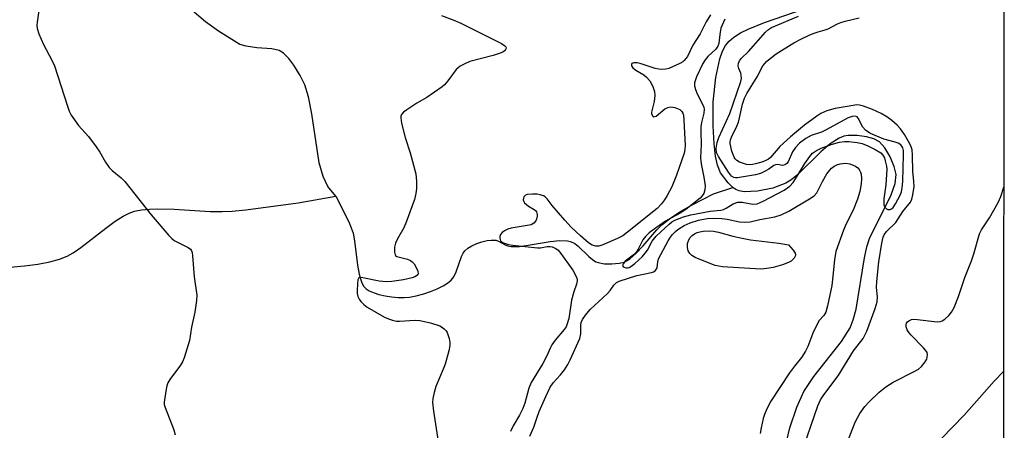
# Model space of a CAD drawing. Units: inches. Extents: x 1273768 to 1279768, y 561450 to 565449.
# Drawn here: x 1279502 to 1279767, y 562564 to 562675 of the extents above; entities that cross this region are included whole.
import ezdxf

# ---------------------------------------------------------------- set-up
doc = ezdxf.new("R2010")
doc.units = ezdxf.units.IN
doc.header["$MEASUREMENT"] = 0
for name, color, linetype in [('HYDRO-Single Line Stream', 4, 'Continuous'), ('NTRL-Trees', 3, 'Continuous'), ('Undefined', 1, 'Continuous')]:
    doc.layers.add(name, color=color, linetype=linetype)

msp = doc.modelspace()

# ---------------------------------------------------------------- linework, layer by layer
at = {"layer": 'HYDRO-Single Line Stream'}
for points in [[(1279587.46, 562627.27), (1279585.27, 562629.85), (1279583.98, 562632.56), (1279582.98, 562636.23), (1279580.96, 562649.38), (1279580.05, 562653.97), (1279579.06, 562657.2), (1279577.87, 562659.71), (1279576.15, 562662.49), (1279574.81, 562664.3), (1279573.38, 562665.77), (1279572.22, 562666.48), (1279570.23, 562666.9), (1279566.16, 562667.18), (1279563.27, 562667.62), (1279561.58, 562668.08), (1279555.86, 562671.67), (1279552.35, 562674.15), (1279548.15, 562677.78)], [(1279694.26, 562629.61), (1279693.04, 562630.84), (1279691, 562633.57), (1279690.14, 562635.56), (1279689.59, 562638), (1279689.22, 562641.32), (1279688.98, 562646.2), (1279689, 562652.65), (1279689.67, 562659.19), (1279690.77, 562664.22), (1279691.52, 562666.31), (1279692.3, 562667.79), (1279693.25, 562668.95), (1279694.51, 562670.03), (1279696.31, 562671.18), (1279698.41, 562672.24), (1279702.84, 562674.02), (1279713.45, 562677.65)], [(1279708.37, 562559.62), (1279709.65, 562564.92), (1279711.49, 562570.43), (1279713.39, 562574.7), (1279716.05, 562578.7), (1279723.55, 562588.11), (1279725.85, 562591.81), (1279726.69, 562594), (1279727.43, 562596.86), (1279729.68, 562610.65), (1279730.33, 562613.6), (1279731.06, 562615.9), (1279736.9, 562627.6), (1279737.94, 562630.67), (1279738.2, 562633.09), (1279737.73, 562635.22), (1279736.53, 562638.03), (1279735.16, 562640.3), (1279733.71, 562641.91), (1279732.23, 562642.68), (1279730.26, 562643.21), (1279727.78, 562643.55), (1279725.34, 562643.59), (1279724.13, 562643.37), (1279722.92, 562642.9), (1279720.47, 562641.35), (1279718, 562639.22), (1279711.65, 562633.01), (1279709.92, 562631.61), (1279708.51, 562630.74), (1279705.08, 562629.44), (1279700.93, 562628.57), (1279697.33, 562628.45), (1279695.98, 562628.68), (1279695.1, 562629.02), (1279694.26, 562629.61)], [(1279587.46, 562627.27), (1279590.9, 562620.31), (1279591.56, 562618.74), (1279592.05, 562617.32), (1279592.43, 562615.27), (1279593.23, 562608.65), (1279593.69, 562606.23), (1279594.04, 562604.98), (1279594.47, 562603.89), (1279594.99, 562602.98), (1279595.62, 562602.31), (1279596.43, 562601.78), (1279597.75, 562601.21), (1279598.99, 562600.82), (1279600.68, 562600.43), (1279602.44, 562600.15), (1279604.19, 562600), (1279605.81, 562599.98), (1279607.22, 562600.1), (1279609.06, 562600.45), (1279611.14, 562601), (1279612.94, 562601.59), (1279614.72, 562602.31), (1279616.35, 562603.14), (1279617.51, 562603.88), (1279618.46, 562604.68), (1279619.18, 562605.55), (1279619.83, 562606.92), (1279621.27, 562611.05), (1279621.68, 562611.9), (1279622.16, 562612.56), (1279622.97, 562613.24), (1279624.06, 562613.91), (1279625.35, 562614.51), (1279626.75, 562615.01), (1279628.17, 562615.34), (1279629.2, 562615.46), (1279630.45, 562615.4), (1279631.25, 562615.16), (1279633.01, 562614.17), (1279633.64, 562613.92), (1279634.61, 562613.72), (1279635.7, 562613.67), (1279636.9, 562613.73), (1279639.18, 562614.03), (1279645.11, 562615.1), (1279647.73, 562615.37), (1279649.74, 562615.27), (1279650.5, 562615.1), (1279651.18, 562614.83), (1279651.75, 562614.49), (1279652.66, 562613.78), (1279655.55, 562611.06), (1279656.52, 562610.25), (1279657.45, 562609.63), (1279658.05, 562609.37), (1279659.71, 562609.06), (1279661.73, 562609.01), (1279663.71, 562609.2), (1279665.02, 562609.53), (1279665.64, 562609.82), (1279666.59, 562610.43), (1279668.21, 562611.82), (1279670.16, 562613.89), (1279673.83, 562618.17), (1279675.15, 562619.53), (1279677.23, 562621.19), (1279680.02, 562623.01), (1279683.52, 562624.99), (1279689.05, 562627.86), (1279694.26, 562629.61)], [(1279499.67, 562608.16), (1279503.67, 562608.48), (1279507.19, 562608.93), (1279510.45, 562609.55), (1279513.1, 562610.28), (1279515.15, 562611.09), (1279516.76, 562611.99), (1279518.8, 562613.4), (1279525.49, 562618.67), (1279528.03, 562620.55), (1279530.15, 562621.9), (1279531.84, 562622.72), (1279533.27, 562623.18), (1279535.17, 562623.55), (1279537.27, 562623.76), (1279539.52, 562623.86), (1279543.93, 562623.78), (1279553.62, 562623.17), (1279556.84, 562623.1), (1279559.55, 562623.24), (1279563.17, 562623.61), (1279577.25, 562625.46), (1279587.46, 562627.27)]]:
    msp.add_lwpolyline(points, dxfattribs=at)
at = {"layer": 'NTRL-Trees'}
msp.add_lwpolyline([(1279043.85, 563004.09), (1279168.64, 562972.67), (1279259.97, 562949.68), (1279323.31, 562897.43), (1279323.44, 562897.17), (1279345.36, 562890.77), (1279370.18, 562902.64), (1279398.83, 562937.36), (1279422.27, 562949.52), (1279432.68, 562968.62), (1279440.5, 563006.81), (1279442.23, 563034.59), (1279439.63, 563067.57), (1279443.27, 563107.38), (1279531.55, 563194.43), (1279650.9, 563246.45), (1279699.03, 563279.1), (1279767.34, 563325.43), (1279766.93, 561449.94), (1278950.34, 561449.89)], dxfattribs=at)
at = {"layer": 'Undefined'}
for points, elevation in [([(1279688.27, 562676.05), (1279687.12, 562674.14), (1279685.46, 562670.92), (1279683.52, 562667.88), (1279682.08, 562664.84), (1279681.22, 562663.8), (1279680.79, 562663.45), (1279680.03, 562663), (1279677.04, 562661.66), (1279676.23, 562661.43), (1279675.18, 562661.33), (1279674.39, 562661.4), (1279673.34, 562661.63), (1279669.58, 562662.85), (1279668.56, 562663.11), (1279667.62, 562663.17), (1279667.11, 562662.97), (1279666.98, 562662.68), (1279667, 562662.32), (1279667.34, 562661.79), (1279668.18, 562661.17), (1279670.3, 562659.93), (1279671.08, 562659.3), (1279671.95, 562658.27), (1279672.78, 562656.79), (1279673.17, 562655.45), (1279673.31, 562654.34), (1279673.11, 562652.7), (1279672.4, 562649.91), (1279672.41, 562649.42), (1279672.72, 562648.83), (1279673.05, 562648.65), (1279673.68, 562648.83), (1279675.99, 562650.74), (1279676.76, 562651.15), (1279677.56, 562651.29), (1279678.67, 562651.13), (1279679.97, 562650.55), (1279680.59, 562650.04), (1279680.85, 562649.57), (1279680.99, 562649.07), (1279681.13, 562647.76), (1279681.43, 562640.87), (1279681.38, 562639.78), (1279681.19, 562638.84), (1279679.11, 562632.88), (1279677.82, 562629.77), (1279676.63, 562627.46), (1279675.93, 562626.25), (1279675.09, 562625.18), (1279673.89, 562623.92), (1279665.97, 562617.55), (1279664.68, 562616.62), (1279663.24, 562615.88), (1279659.31, 562614.12), (1279658.22, 562613.78), (1279657.39, 562613.76), (1279656.38, 562614.1), (1279655.44, 562614.72), (1279653.25, 562616.58), (1279650.77, 562618.93), (1279649.02, 562620.83), (1279645.69, 562624.74), (1279644.33, 562626.55), (1279643.77, 562627.1), (1279643.29, 562627.36), (1279642.46, 562627.61), (1279641.58, 562627.76), (1279640.38, 562627.81), (1279638.93, 562627.67), (1279638.49, 562627.5), (1279638.06, 562627.12), (1279637.9, 562626.71), (1279637.88, 562626.27), (1279637.99, 562625.83), (1279638.25, 562625.43), (1279639.27, 562624.58), (1279640.85, 562623.69), (1279641.21, 562623.38), (1279641.45, 562623), (1279641.61, 562622.34), (1279641.6, 562621.84), (1279641.42, 562621.07), (1279641.22, 562620.58), (1279640.74, 562619.97), (1279640.02, 562619.57), (1279634.58, 562618.61), (1279633.75, 562618.38), (1279632.79, 562617.94), (1279632.16, 562617.5), (1279631.73, 562616.92), (1279631.61, 562616.44), (1279631.59, 562615.94), (1279631.78, 562615.27), (1279632.33, 562614.83), (1279633.08, 562614.52), (1279633.89, 562614.29), (1279635.08, 562614.09), (1279641.72, 562613.37), (1279642.53, 562613.39), (1279644.33, 562613.67), (1279645.1, 562613.7), (1279645.65, 562613.59), (1279646.44, 562613.27), (1279647.16, 562612.81), (1279647.74, 562612.21), (1279651.21, 562607.3), (1279652.13, 562605.68), (1279652.34, 562604.96), (1279652.37, 562604.43), (1279652.24, 562603.59), (1279651.5, 562601.53), (1279650.87, 562599.25), (1279650.1, 562594.31), (1279649.64, 562592.59), (1279649.38, 562592.08), (1279648.89, 562591.38), (1279646.47, 562588.49), (1279645.56, 562587.26), (1279645.18, 562586.56), (1279644.19, 562584.27), (1279643.15, 562582.26), (1279640, 562577.13), (1279639.35, 562575.54), (1279638.28, 562571.52), (1279637.8, 562570.13), (1279636.9, 562568.28), (1279635.18, 562565.42), (1279634.45, 562563.96)], 486), ([(1279692.14, 562674.88), (1279691.08, 562672.52), (1279690.74, 562670.81), (1279690.5, 562668.38), (1279690.28, 562667.67), (1279689.67, 562666.79), (1279687.53, 562664.82), (1279686.79, 562663.95), (1279686.23, 562662.95), (1279684.54, 562659.34), (1279683.98, 562657.78), (1279683.95, 562656.97), (1279684.19, 562655.98), (1279684.69, 562654.84), (1279686.15, 562652.02), (1279686.48, 562651.22), (1279686.6, 562650.67), (1279686.51, 562649.57), (1279685.87, 562647.05), (1279685.7, 562645.94), (1279685.67, 562644.57), (1279685.76, 562641.17), (1279685.62, 562637.59), (1279685.71, 562635.95), (1279686.45, 562632.37), (1279686.81, 562630.04), (1279686.75, 562628.95), (1279686.45, 562627.98), (1279686.05, 562627.31), (1279685.47, 562626.71), (1279681.66, 562623.7), (1279680.29, 562622.8), (1279677.73, 562621.46), (1279676.12, 562620.49), (1279673.07, 562618.39), (1279671.73, 562617.35), (1279670.76, 562616.37), (1279670.08, 562615.49), (1279668.78, 562612.96), (1279668.34, 562612.27), (1279667.77, 562611.69), (1279665.33, 562609.73), (1279664.81, 562609.15), (1279664.6, 562608.62), (1279664.75, 562608.34), (1279665.07, 562608.13), (1279665.47, 562607.99), (1279665.92, 562607.97), (1279666.38, 562608.1), (1279666.83, 562608.33), (1279667.93, 562609.18), (1279669.84, 562610.96), (1279670.67, 562611.88), (1279671.27, 562612.77), (1279672.61, 562615.16), (1279673.64, 562616.5), (1279677.16, 562619.75), (1279677.85, 562620.31), (1279678.67, 562620.79), (1279681.03, 562621.68), (1279682.97, 562622.23), (1279688.22, 562623.24), (1279691.01, 562623.52), (1279691.73, 562623.66), (1279692.46, 562624.02), (1279694.33, 562625.22), (1279695.63, 562625.67), (1279696.75, 562625.66), (1279699.65, 562625.11), (1279700.82, 562625.24), (1279702.41, 562625.89), (1279708.11, 562628.89), (1279709.61, 562629.94), (1279710.56, 562630.95), (1279711.63, 562632.6), (1279713.68, 562636.09), (1279714.97, 562637.95), (1279715.7, 562638.79), (1279716.8, 562639.57), (1279718.02, 562640.19), (1279720.75, 562641.14), (1279722.96, 562641.78), (1279724.34, 562641.97), (1279725.46, 562641.96), (1279727.7, 562641.69), (1279729.07, 562641.41), (1279730.6, 562640.8), (1279732.56, 562639.8), (1279734.08, 562638.88), (1279734.69, 562638.31), (1279735.07, 562637.59), (1279735.32, 562636.78), (1279735.63, 562635.38), (1279735.71, 562634.53), (1279735.45, 562630.34), (1279734.91, 562626.56), (1279734.88, 562625.68), (1279734.96, 562624.85), (1279735.26, 562624.18), (1279735.61, 562623.87), (1279736.01, 562623.67), (1279736.61, 562623.66), (1279736.95, 562623.84), (1279737.39, 562624.25), (1279738.04, 562625.24), (1279739.27, 562627.55), (1279739.64, 562628.46), (1279739.89, 562629.53), (1279740.05, 562631.24), (1279740.22, 562638.41), (1279740.17, 562639.53), (1279740.01, 562640.24), (1279739.8, 562640.69), (1279739.48, 562641.08), (1279738.82, 562641.52), (1279738.01, 562641.8), (1279734.9, 562642.64), (1279731.3, 562644.16), (1279730.57, 562644.55), (1279729.96, 562645.03), (1279729.28, 562645.83), (1279728.03, 562648.27), (1279727.7, 562648.6), (1279727.32, 562648.77), (1279726.37, 562648.72), (1279725.34, 562648.36), (1279719.21, 562645.01), (1279718.12, 562644.52), (1279715.36, 562643.58), (1279713.88, 562642.8), (1279712.25, 562641.54), (1279711.14, 562640.33), (1279710.38, 562639.19), (1279709.13, 562636.52), (1279708.8, 562636.09), (1279708.24, 562635.71), (1279707.6, 562635.55), (1279706.35, 562635.76), (1279705.77, 562635.72), (1279705.31, 562635.5), (1279703.96, 562634.5), (1279702.99, 562633.96), (1279701.73, 562633.4), (1279700.41, 562633.02), (1279695.57, 562632.16), (1279695.02, 562632.16), (1279694.55, 562632.25), (1279693.95, 562632.6), (1279693.07, 562633.7), (1279690.38, 562637.93), (1279689.92, 562638.98), (1279689.82, 562640.07), (1279690.08, 562641.7), (1279690.47, 562643.04), (1279693.48, 562649.51), (1279696.43, 562658.08), (1279696.57, 562658.92), (1279696.54, 562659.79), (1279696.41, 562660.33), (1279695.89, 562661.62), (1279695.74, 562662.36), (1279695.83, 562663.07), (1279696.1, 562663.73), (1279696.62, 562664.39), (1279698.48, 562666.23), (1279703.05, 562671.37), (1279703.86, 562672.11), (1279704.69, 562672.64), (1279711.94, 562675.71)], 484), ([(1279712.62, 562557.59), (1279717.19, 562570.86), (1279717.87, 562572.42), (1279718.76, 562573.83), (1279722.59, 562578.88), (1279726.74, 562585.6), (1279729.32, 562588.99), (1279730.36, 562590.92), (1279732.59, 562597), (1279733.11, 562598.86), (1279733.22, 562600.16), (1279732.93, 562602.64), (1279733.02, 562604.32), (1279733.55, 562609.6), (1279734.34, 562614.57), (1279734.72, 562616.2), (1279735.01, 562616.89), (1279735.62, 562617.71), (1279738.16, 562620.14), (1279739.99, 562623.17), (1279742.07, 562625.65), (1279742.42, 562626.44), (1279742.74, 562627.58), (1279743.08, 562629.87), (1279743.03, 562631.27), (1279742.73, 562633.88), (1279742.63, 562638.29), (1279742.5, 562639.69), (1279742.27, 562640.51), (1279741.91, 562641.32), (1279740.51, 562643.87), (1279739.43, 562645.34), (1279738.54, 562646.34), (1279737.07, 562647.62), (1279735.74, 562648.62), (1279734.2, 562649.47), (1279731.83, 562650.59), (1279729.47, 562651.52), (1279728.38, 562651.79), (1279727.54, 562651.8), (1279726.69, 562651.7), (1279721.84, 562650.83), (1279719.55, 562650.25), (1279717.99, 562649.55), (1279716.86, 562648.81), (1279713.57, 562646.33), (1279709.78, 562643.26), (1279706.95, 562640.61), (1279704.42, 562637.71), (1279703.87, 562637.24), (1279703.2, 562636.84), (1279702.11, 562636.43), (1279700.42, 562635.93), (1279699.56, 562635.74), (1279698.73, 562635.67), (1279697.92, 562635.77), (1279697.12, 562636.01), (1279696.08, 562636.43), (1279695.39, 562636.85), (1279694.93, 562637.32), (1279694.66, 562637.75), (1279694.02, 562639.4), (1279693.52, 562641.4), (1279693.52, 562641.92), (1279693.61, 562642.41), (1279693.89, 562643.16), (1279695.35, 562646.08), (1279695.81, 562647.16), (1279696.11, 562648.3), (1279696.86, 562651.98), (1279697.4, 562653.6), (1279698.09, 562654.88), (1279700.79, 562659.35), (1279702.39, 562662.31), (1279702.89, 562663.01), (1279703.47, 562663.62), (1279705.96, 562665.55), (1279710.7, 562668.5), (1279712.72, 562669.6), (1279714.82, 562670.64), (1279715.88, 562671.07), (1279717.2, 562671.5), (1279719.15, 562671.99), (1279719.92, 562672.27), (1279722.44, 562673.64), (1279723.31, 562674.02), (1279724.54, 562674.38), (1279728.32, 562675.28)], 486), ([(1279639.65, 562562.62), (1279640.71, 562565.05), (1279641.59, 562567.75), (1279642.18, 562569.28), (1279643.92, 562573.32), (1279645.12, 562575.85), (1279645.89, 562577), (1279647.88, 562579.21), (1279648.96, 562580.56), (1279649.89, 562581.96), (1279650.51, 562583.17), (1279653.09, 562588.96), (1279653.36, 562590.23), (1279653.39, 562592.44), (1279653.49, 562593.3), (1279653.78, 562594.08), (1279654.58, 562595.27), (1279655.87, 562596.79), (1279660.56, 562601.07), (1279661.26, 562601.88), (1279662.27, 562603.34), (1279662.99, 562604.01), (1279663.69, 562604.34), (1279668.47, 562605.91), (1279669.31, 562606.13), (1279672.41, 562606.68), (1279672.91, 562606.86), (1279673.34, 562607.15), (1279673.66, 562607.54), (1279673.87, 562608), (1279674.07, 562609.61), (1279674.28, 562610.37), (1279676.89, 562615.25), (1279677.49, 562616.24), (1279678.03, 562616.92), (1279678.84, 562617.75), (1279679.5, 562618.29), (1279681.14, 562619.37), (1279682.8, 562620.1), (1279685.05, 562620.8), (1279687.34, 562621.22), (1279689.07, 562621.33), (1279691.34, 562621.25), (1279692.79, 562621.04), (1279696.11, 562620.32), (1279697.79, 562620.24), (1279698.91, 562620.37), (1279701.55, 562620.97), (1279705.62, 562621.72), (1279707.26, 562622.2), (1279709.31, 562623.26), (1279714.95, 562626.55), (1279716.16, 562627.36), (1279716.86, 562628.15), (1279718.39, 562631.18), (1279719.6, 562633.24), (1279720.27, 562634.21), (1279720.87, 562634.82), (1279721.56, 562635.33), (1279722.31, 562635.72), (1279723.16, 562635.97), (1279724.64, 562636.15), (1279725.75, 562636), (1279727.26, 562635.34), (1279727.9, 562634.87), (1279728.24, 562634.44), (1279728.63, 562633.71), (1279728.81, 562633.18), (1279728.94, 562632.04), (1279728.82, 562630.58), (1279728.44, 562628.56), (1279727.79, 562626.44), (1279726.68, 562623.53), (1279724.79, 562619.83), (1279724.02, 562618.07), (1279722.01, 562612.36), (1279721.62, 562610.09), (1279721.22, 562605.7), (1279720.88, 562603.24), (1279719.79, 562597.77), (1279719.31, 562596.06), (1279718.78, 562595.18), (1279717.52, 562593.77), (1279716.93, 562592.78), (1279715.84, 562590.37), (1279714.49, 562586.8), (1279713.83, 562585.54), (1279712.76, 562583.88), (1279710.85, 562581.52), (1279709.5, 562579.71), (1279704.53, 562572.06), (1279703.41, 562570.03), (1279702.77, 562568.49), (1279702.42, 562567.4), (1279701.86, 562564.89), (1279701.67, 562563.36)], 486)]:
    msp.add_lwpolyline(points, dxfattribs=dict(at, elevation=elevation))
at = {"layer": 'Undefined', "elevation": 488}
msp.add_lwpolyline([(1279701.77, 562607.62), (1279691.46, 562608.27), (1279689.51, 562608.63), (1279687.88, 562609.2), (1279684.17, 562610.79), (1279683.25, 562611.31), (1279682.66, 562611.8), (1279682.22, 562612.58), (1279682.06, 562613.4), (1279682.1, 562614.51), (1279682.4, 562615.52), (1279682.79, 562616.18), (1279683.32, 562616.71), (1279683.95, 562617.15), (1279684.66, 562617.47), (1279685.42, 562617.69), (1279686.25, 562617.81), (1279687.94, 562617.9), (1279689.06, 562617.84), (1279690.46, 562617.59), (1279694.25, 562616.46), (1279696.77, 562615.92), (1279699.06, 562615.55), (1279706.65, 562614.63), (1279709.25, 562614.16), (1279710.5, 562612.77), (1279711.06, 562611.93), (1279711.16, 562611.48), (1279711.12, 562611.25), (1279710.76, 562610.58), (1279709.97, 562609.78), (1279709.25, 562609.37), (1279707.64, 562608.76), (1279705.13, 562608.03), (1279703.45, 562607.75)], close=True, dxfattribs=at)
at = {"layer": 'Undefined'}
for points in [[(1279508.28, 562683.06, 490), (1279507.03, 562674.06, 490), (1279506.96, 562673.2, 490), (1279507.04, 562672.36, 490), (1279507.49, 562670.99, 490), (1279508.76, 562668.04, 490), (1279511.02, 562663.87, 490), (1279511.7, 562662.36, 490), (1279515.18, 562651.47, 490), (1279515.7, 562650.11, 490), (1279516.24, 562649.1, 490), (1279518.2, 562646.28, 490), (1279520.84, 562643.28, 490), (1279522.92, 562640.52, 490), (1279523.89, 562639.08, 490), (1279525.42, 562636.4, 490), (1279526.39, 562635.01, 490), (1279527.2, 562634.19, 490), (1279529.66, 562632.17, 490), (1279530.64, 562631.22, 490), (1279537.7, 562622.26, 490), (1279542.48, 562616.71, 490), (1279543.28, 562615.86, 490), (1279543.96, 562615.32, 490), (1279547.65, 562613.46, 490), (1279548.3, 562612.97, 490), (1279548.58, 562612.56, 490), (1279548.75, 562612.06, 490), (1279548.88, 562611.24, 490), (1279549.28, 562605.58, 490), (1279549.98, 562600.58, 490), (1279549.91, 562599.14, 490), (1279549.46, 562596.01, 490), (1279548.54, 562592.04, 490), (1279548.03, 562588.45, 490), (1279546.62, 562583.77, 490), (1279546.19, 562582.71, 490), (1279545.62, 562581.74, 490), (1279542.77, 562577.91, 490), (1279542.2, 562576.99, 490), (1279541.93, 562576.17, 490), (1279541.74, 562575.3, 490), (1279541.25, 562571.77, 490), (1279541.27, 562571.19, 490), (1279541.47, 562570.36, 490), (1279543.79, 562564.38, 490), (1279544.22, 562563, 490)], [(1279615.87, 562675.86, 488), (1279619.18, 562674.63, 488), (1279621.04, 562673.82, 488), (1279632.02, 562668.37, 488), (1279632.93, 562667.75, 488), (1279633.18, 562667.46, 488), (1279633.25, 562667.1, 488), (1279633.12, 562666.7, 488), (1279632.83, 562666.34, 488), (1279632.41, 562666.05, 488), (1279631.66, 562665.72, 488), (1279629.73, 562665.1, 488), (1279623.47, 562663.48, 488), (1279622.15, 562662.92, 488), (1279620.91, 562662.25, 488), (1279620.23, 562661.75, 488), (1279619.84, 562661.35, 488), (1279617.61, 562658.33, 488), (1279616.68, 562657.24, 488), (1279616.03, 562656.66, 488), (1279611.92, 562653.8, 488), (1279609.23, 562652.25, 488), (1279606.57, 562650.52, 488), (1279605.67, 562649.85, 488), (1279605.14, 562649.26, 488), (1279604.96, 562648.81, 488), (1279604.88, 562648.33, 488), (1279605.07, 562646.95, 488), (1279606.13, 562643.03, 488), (1279607.46, 562638.93, 488), (1279608.93, 562633.27, 488), (1279609.13, 562631.3, 488), (1279609.17, 562629.32, 488), (1279608.99, 562627.94, 488), (1279608.6, 562626.32, 488), (1279606.39, 562620.3, 488), (1279605.7, 562618.71, 488), (1279604.01, 562615.79, 488), (1279603.46, 562614.61, 488), (1279603.24, 562613.54, 488), (1279603.2, 562612.17, 488), (1279603.36, 562611.47, 488), (1279603.47, 562611.29, 488), (1279603.82, 562611.04, 488), (1279606.72, 562610.26, 488), (1279607.53, 562609.93, 488), (1279608, 562609.63, 488), (1279608.53, 562609.03, 488), (1279609.09, 562608.07, 488), (1279609.51, 562607.09, 488), (1279609.59, 562606.4, 488), (1279609.46, 562606.08, 488), (1279609.17, 562605.79, 488), (1279608.73, 562605.55, 488), (1279607.94, 562605.28, 488), (1279605.67, 562604.73, 488), (1279602.51, 562604.26, 488), (1279601.08, 562604.21, 488), (1279599.07, 562604.42, 488), (1279594.27, 562605.39, 488), (1279593.66, 562605.26, 488), (1279593.37, 562604.72, 488), (1279593.23, 562603.65, 488), (1279593.17, 562601.9, 488), (1279593.2, 562601.03, 488), (1279593.37, 562600.23, 488), (1279593.71, 562599.53, 488), (1279594.18, 562598.88, 488), (1279594.98, 562598.11, 488), (1279595.86, 562597.41, 488), (1279600.53, 562594.71, 488), (1279601.6, 562594.22, 488), (1279602.67, 562593.89, 488), (1279603.77, 562593.65, 488), (1279604.58, 562593.58, 488), (1279608.79, 562593.87, 488), (1279610.03, 562593.83, 488), (1279612.9, 562593.15, 488), (1279615.43, 562592.33, 488), (1279615.91, 562592.06, 488), (1279616.55, 562591.56, 488), (1279617.1, 562590.97, 488), (1279617.39, 562590.53, 488), (1279617.69, 562589.78, 488), (1279617.89, 562588.97, 488), (1279618.07, 562587.86, 488), (1279618.1, 562587.04, 488), (1279617.86, 562585.64, 488), (1279616.85, 562582.05, 488), (1279616.34, 562580.68, 488), (1279614.34, 562576.07, 488), (1279613.87, 562574.44, 488), (1279613.54, 562572.81, 488), (1279613.48, 562571.69, 488), (1279613.7, 562569.43, 488), (1279614.98, 562561.25, 488)], [(1279725.1, 562561.11, 488), (1279727.19, 562566.46, 488), (1279728.48, 562568.73, 488), (1279729.78, 562570.66, 488), (1279730.96, 562571.91, 488), (1279733.67, 562574.47, 488), (1279735.5, 562575.9, 488), (1279737.41, 562577.22, 488), (1279743.1, 562580.05, 488), (1279744.25, 562580.71, 488), (1279745.09, 562581.43, 488), (1279746.08, 562582.7, 488), (1279746.45, 562583.39, 488), (1279746.61, 562583.9, 488), (1279746.67, 562584.66, 488), (1279746.54, 562585.14, 488), (1279746.12, 562585.82, 488), (1279745.58, 562586.46, 488), (1279742.18, 562589.93, 488), (1279741.47, 562590.79, 488), (1279741.2, 562591.28, 488), (1279740.96, 562592.09, 488), (1279740.91, 562592.62, 488), (1279741.01, 562593.1, 488), (1279741.27, 562593.45, 488), (1279741.64, 562593.74, 488), (1279742.32, 562594.05, 488), (1279742.84, 562594.15, 488), (1279743.94, 562594.1, 488), (1279748.49, 562593.51, 488), (1279749.34, 562593.47, 488), (1279750.15, 562593.53, 488), (1279750.65, 562593.7, 488), (1279751.35, 562594.17, 488), (1279752.41, 562595.17, 488), (1279753.15, 562596.06, 488), (1279753.81, 562597.33, 488), (1279755.01, 562600.28, 488), (1279756.76, 562605.36, 488), (1279758.47, 562609.85, 488), (1279759.11, 562611.78, 488), (1279760.71, 562617.14, 488), (1279761.24, 562618.19, 488), (1279763.34, 562621.46, 488), (1279765.73, 562625.59, 488), (1279766.37, 562627.21, 488), (1279767.19, 562629.68, 488)], [(1279750.45, 562562.06, 490), (1279756.52, 562568.28, 490), (1279764.65, 562577.43, 490), (1279767.18, 562580.12, 490)]]:
    msp.add_polyline3d(points, dxfattribs=at)

doc.saveas('drawing.dxf')
